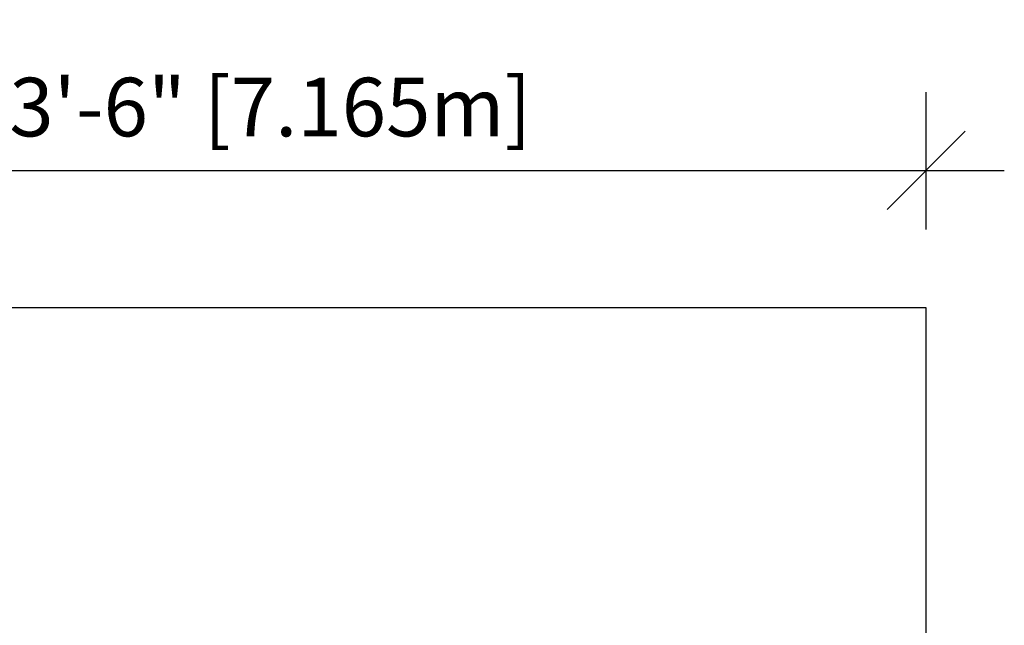
# Model space of a CAD drawing. Units: millimetres. Extents: x -204 to 150, y -112 to 156.
# Drawn here: x -54 to 150, y 31 to 156 of the extents above; entities that cross this region are included whole.
import ezdxf

# ---------------------------------------------------------------- set-up
doc = ezdxf.new("R2010")
doc.units = ezdxf.units.MM
doc.header["$LTSCALE"] = 20
doc.header["$PDSIZE"] = -1
doc.layers.add('CONSTRUCTION', color=7, linetype='Continuous')
doc.layers.add('DIM_IMP_BORDURE', color=7, linetype='Continuous')
doc.styles.add('DIM', font='romans.shx')
doc.dimstyles.new('Implantation (Pied-mètre)', dxfattribs={"dimscale": 96, "dimtxt": 0.09375, "dimasz": 0.125, "dimexe": 0.125, "dimexo": 0.125, "dimgap": 0.03, "dimtad": 1, "dimdec": 0, "dimzin": 0, "dimdsep": 46, "dimlunit": 4, "dimtxsty": 'DIM', "dimblk1": 'OBLIQUE', "dimblk2": 'OBLIQUE', "dimsah": 1, "dimcen": 0.089844, "dimdle": 0.125, "dimclrt": 7, "dimadec": 0, "dimazin": 0, "dimtfac": 1, "dimtdec": 0, "dimtofl": 0, "dimtmove": 0, "dimatfit": 3, "dimldrblk": 'OBLIQUE', "dimfxl": 0, "dimfrac": 2, "dimtolj": 1, "dimtzin": 0, "dimarcsym": 0})

# ---------------------------------------------------------------- blocks, each defined once
blk = doc.blocks.new('_OBLIQUE')
at = {"color": 0, "linetype": 'ByBlock'}
blk.add_line((-0.5, -0.5), (0.5, 0.5), dxfattribs=at)
blk = doc.blocks.new('*D9')
at = {"layer": 'Defpoints', "color": 0}
for p in [(134.15, 125.11), (-147.92, 96.56), (134.15, 96.56)]:
    blk.add_point(p, dxfattribs=at)
at = {"layer": 'DIM_IMP_BORDURE', "color": 0, "lineweight": -2}
for p, q in [((-147.92, 112.81), (-147.92, 141.36)), ((134.15, 112.81), (134.15, 141.36)), ((-164.17, 125.11), (150.4, 125.11))]:
    blk.add_line(p, q, dxfattribs=at)
at = {"layer": 'DIM_IMP_BORDURE', "color": 0, "lineweight": -2, "xscale": 16.25, "yscale": 16.25, "zscale": 16.25, "rotation": 180}
blk.add_blockref('_OBLIQUE', (-147.92, 125.11), dxfattribs=at)
at = {"layer": 'DIM_IMP_BORDURE', "color": 0, "lineweight": -2, "xscale": 16.25, "yscale": 16.25, "zscale": 16.25}
blk.add_blockref('_OBLIQUE', (134.15, 125.11), dxfattribs=at)
at = {"layer": 'DIM_IMP_BORDURE', "color": 7, "insert": (-6.88, 138.28), "char_height": 12.1875, "attachment_point": 5, "style": 'DIM'}
blk.add_mtext('\\A1;23\'-6" [7.165m]', dxfattribs=at)

msp = doc.modelspace()

# ---------------------------------------------------------------- linework, layer by layer
at = {"layer": 'CONSTRUCTION', "color": 7}
for p, q in [((134.15, 96.56), (-147.92, 96.56)), ((134.15, -95.44), (134.15, 96.56))]:
    msp.add_line(p, q, dxfattribs=at)

# ---------------------------------------------------------------- dimensions: what is measured, and where the dimension line sits
at = {"layer": 'DIM_IMP_BORDURE'}
dim = msp.add_linear_dim(base=(134.15, 125.11), p1=(-147.92, 96.56), p2=(134.15, 96.56), dimstyle='Implantation (Pied-mètre)', override={"dimscale": 130}, dxfattribs=at)
dim.commit()
dim.dimension.update_dxf_attribs({"geometry": '*D9', "text_midpoint": (-6.88, 138.28)})

doc.saveas('drawing.dxf')
